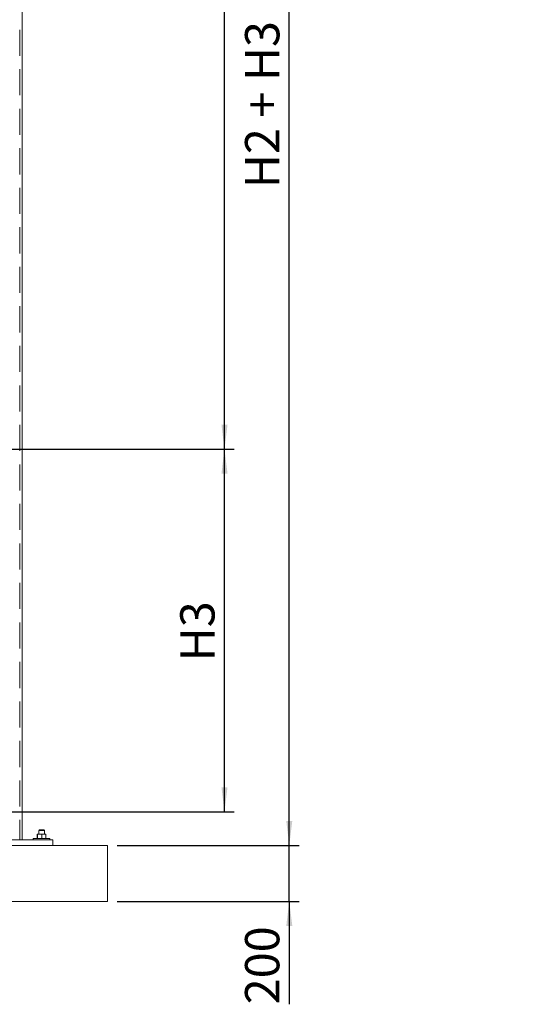
# Model space of a CAD drawing. Units: millimetres. Extents: x 159 to 10348, y 104 to 14420.
# Drawn here: x 3631 to 5414, y 6030 to 9543 of the extents above; entities that cross this region are included whole.
import ezdxf

# ---------------------------------------------------------------- set-up
doc = ezdxf.new("R2010")
doc.units = ezdxf.units.MM
doc.header["$LTSCALE"] = 35
doc.linetypes.add('SLD-Solid', pattern=[0])
doc.layers.add('SLD-0', color=7, linetype='SLD-Solid')
doc.styles.add('SLDTEXTSTYLE1', font='ARIAL.TTF', dxfattribs={"width": 0.948})
doc.dimstyles.new('SLDDIMSTYLE1', dxfattribs={"dimtxt": 122.5, "dimasz": 87.5, "dimexe": 0, "dimexo": 0.0625, "dimgap": 30.625, "dimtad": 1, "dimrnd": 1e-09, "dimzin": 12, "dimdsep": 46, "dimtxsty": 'SLDTEXTSTYLE1', "dimsah": 1, "dimcen": 0.09, "dimadec": 0, "dimazin": 3, "dimtfac": 1, "dimtofl": 0, "dimtmove": 0, "dimatfit": 3, "dimfxl": 0, "dimfrac": 2, "dimtolj": 1, "dimtzin": 12, "dimarcsym": 0})
doc.dimstyles.new('SLDDIMSTYLE3', dxfattribs={"dimtxt": 122.5, "dimasz": 87.5, "dimexe": 0, "dimexo": 0.0625, "dimgap": 30.625, "dimtad": 1, "dimdec": 0, "dimrnd": 1e-09, "dimzin": 12, "dimdsep": 46, "dimtxsty": 'SLDTEXTSTYLE1', "dimsah": 1, "dimcen": 0.09, "dimadec": 0, "dimazin": 3, "dimtfac": 1, "dimtofl": 0, "dimtmove": 0, "dimatfit": 3, "dimfxl": 0, "dimfrac": 2, "dimtolj": 1, "dimtzin": 12, "dimarcsym": 0})
doc.dimstyles.new('SLDDIMSTYLE4', dxfattribs={"dimtxt": 122.5, "dimasz": 87.5, "dimexe": 0, "dimexo": 0.0625, "dimgap": 30.625, "dimtad": 1, "dimrnd": 1e-09, "dimzin": 12, "dimdsep": 46, "dimtxsty": 'SLDTEXTSTYLE1', "dimsah": 1, "dimcen": 0.09, "dimadec": 0, "dimazin": 3, "dimtfac": 1, "dimtmove": 0, "dimatfit": 0, "dimfxl": 0, "dimfrac": 2, "dimtolj": 1, "dimtzin": 12, "dimarcsym": 0})

# ---------------------------------------------------------------- blocks, each defined once
blk = doc.blocks.new('_D_7')
at = {"layer": 'SLD-0'}
for p, q in [((3829.7, 12317.1), (4396.7, 12317.1)), ((4361.7, 8010.9), (4361.7, 12317.1)), ((1342.7, 8010.9), (4396.7, 8010.9))]:
    blk.add_line(p, q, dxfattribs=at)
for points in [[(4361.7, 12317.1), (4350.9, 12229.6), (4372.6, 12229.6)], [(4361.7, 8010.9), (4372.6, 8098.4), (4350.9, 8098.4)]]:
    blk.add_solid(points, dxfattribs=at)
at = {"layer": 'SLD-0', "insert": (4203.8, 9993.6, 0.1), "char_height": 122.5, "attachment_point": 1, "rotation": 90, "style": 'SLDTEXTSTYLE1'}
blk.add_mtext('H2', dxfattribs=at)
blk = doc.blocks.new('_D_10')
at = {"layer": 'SLD-0'}
for p, q in [((3829.7, 12317.1), (4628, 12317.1)), ((4593, 6597.1), (4593, 12317.1)), ((3978.7, 6597.1), (4628, 6597.1))]:
    blk.add_line(p, q, dxfattribs=at)
for points in [[(4593, 12317.1), (4582.2, 12229.6), (4603.9, 12229.6)], [(4593, 6597.1), (4603.9, 6684.6), (4582.2, 6684.6)]]:
    blk.add_solid(points, dxfattribs=at)
at = {"layer": 'SLD-0', "insert": (4435.1, 8942, 0.1), "char_height": 122.5, "attachment_point": 1, "rotation": 90, "style": 'SLDTEXTSTYLE1'}
blk.add_mtext('H2 + H3 + 120', dxfattribs=at)
blk = doc.blocks.new('_D_14')
at = {"layer": 'SLD-0'}
for p, q in [((1612.7, 8010.9), (4396.7, 8010.9)), ((4361.7, 6717.1), (4361.7, 8010.9)), ((3576.2, 6717.1), (4396.7, 6717.1))]:
    blk.add_line(p, q, dxfattribs=at)
for points in [[(4361.7, 8010.9), (4350.9, 7923.4), (4372.6, 7923.4)], [(4361.7, 6717.1), (4372.6, 6804.6), (4350.9, 6804.6)]]:
    blk.add_solid(points, dxfattribs=at)
at = {"layer": 'SLD-0', "insert": (4203.8, 7253.7, 0.1), "char_height": 122.5, "attachment_point": 1, "rotation": 90, "style": 'SLDTEXTSTYLE1'}
blk.add_mtext('H3', dxfattribs=at)
blk = doc.blocks.new('_D_16')
at = {"layer": 'SLD-0'}
for p, q in [((4593, 6597.1), (4593, 6684.6)), ((3978.7, 6597.1), (4628, 6597.1)), ((4593, 6397.1), (4593, 6597.1)), ((3978.7, 6397.1), (4628, 6397.1)), ((4593, 6397.1), (4593, 6029.9))]:
    blk.add_line(p, q, dxfattribs=at)
for points in [[(4593, 6597.1), (4603.9, 6684.6), (4582.2, 6684.6)], [(4593, 6397.1), (4582.2, 6309.6), (4603.9, 6309.6)]]:
    blk.add_solid(points, dxfattribs=at)
at = {"layer": 'SLD-0', "insert": (4435.1, 6029.9, 0.1), "char_height": 122.5, "attachment_point": 1, "rotation": 90, "style": 'SLDTEXTSTYLE1'}
blk.add_mtext('200', dxfattribs=at)

msp = doc.modelspace()

# ---------------------------------------------------------------- linework, layer by layer
at = {"color": 7, "linetype": 'SLD-Solid', "lineweight": 0}
for p, q in [((3639.6917076, 6617.0839488), (3639.6917076, 10762.0838105)), ((3630.6917639, 9414.5838439), (3630.6917639, 9507.583779)), ((3630.6917639, 9273.5838115), (3630.6917639, 9366.5837466)), ((3630.6917639, 9132.583779), (3630.6917639, 9225.5837142)), ((3630.6917639, 8991.5837466), (3630.6917639, 9084.5836818)), ((3630.6917639, 8850.5837142), (3630.6917639, 8943.5836493)), ((3630.6917639, 8709.5836818), (3630.6917639, 8802.5838553)), ((3630.6917639, 8568.5836493), (3630.6917639, 8661.5838229)), ((3630.6917639, 8427.5838553), (3630.6917639, 8520.5837905)), ((3630.6917639, 8286.5838229), (3630.6917639, 8379.5837581)), ((3630.6917639, 8145.5835521), (3630.6917639, 8238.583964)), ((3630.6917639, 8004.5837581), (3630.6917639, 8097.5836932)), ((3630.6917639, 7863.583964), (3630.6917639, 7956.5838992)), ((3630.6917639, 7722.5836932), (3630.6917639, 7815.5836284)), ((3630.6917639, 7581.5838992), (3630.6917639, 7674.5838343)), ((3630.6917639, 7440.5836284), (3630.6917639, 7533.5835635)), ((3630.6917639, 7299.5838343), (3630.6917639, 7392.5837695)), ((3630.6917639, 7158.5835635), (3630.6917639, 7251.5839755)), ((3630.6917639, 7017.5837695), (3630.6917639, 7110.5837046)), ((3630.6917639, 6876.5839755), (3630.6917639, 6969.5839106)), ((3630.6917639, 6735.5837046), (3630.6917639, 6828.5836398)), ((3630.6917639, 6617.0839488), (3630.6917639, 6687.5838458)), ((3700.6916972, 6652.0837962), (3698.6917229, 6650.0839412)), ((3698.6917229, 6650.0839412), (3698.6917229, 6637.0839297)), ((3708.6917134, 6650.0839412), (3698.6917229, 6650.0839412)), ((3700.6916972, 6652.0837962), (3708.6917134, 6652.0837962)), ((3708.6917134, 6652.0837962), (3716.6917296, 6652.0837962)), ((3718.6917038, 6650.0839412), (3708.6917134, 6650.0839412)), ((3718.6917038, 6650.0839412), (3716.6917296, 6652.0837962)), ((3718.6917038, 6637.0839297), (3718.6917038, 6650.0839412)), ((1338.6917086, 6617.0839488), (3748.6917944, 6617.0839488)), ((3678.691742, 6621.0836589), (3678.691742, 6617.0839488)), ((3678.691742, 6621.0836589), (3708.6917134, 6621.0836589)), ((3693.3511467, 6637.0839297), (3693.3511467, 6621.0836589)), ((3693.3511467, 6637.0839297), (3694.0573426, 6637.0839297)), ((3694.0573426, 6637.0839297), (3694.0573426, 6621.0836589)), ((3694.0573426, 6637.0839297), (3709.3979092, 6637.0839297)), ((3708.6917134, 6621.0836589), (3738.691804, 6621.0836589)), ((3709.3979092, 6637.0839297), (3709.3979092, 6621.0836589)), ((3709.3979092, 6637.0839297), (3724.0323992, 6637.0839297)), ((3724.0323992, 6637.0839297), (3724.0323992, 6621.0836589)), ((3738.691804, 6617.0839488), (3738.691804, 6621.0836589)), ((3748.6917944, 6597.0839679), (3748.6917944, 6617.0839488)), ((1143.6917754, 6597.0839679), (3943.6917277, 6597.0839679)), ((3943.6917277, 6397.0836818), (3943.6917277, 6597.0839679)), ((1143.6917754, 6397.0836818), (3943.6917277, 6397.0836818))]:
    msp.add_line(p, q, dxfattribs=at)

# ---------------------------------------------------------------- dimensions: what is measured, and where the dimension line sits
at = {"layer": 'SLD-0'}
for base, p1, p2, dimstyle, picture, middle in [((4361.7309636, 12317.0837581), (1307.6917515, 8010.8837581), (3794.73973, 12317.0837581), 'SLDDIMSTYLE3', '_D_7', (4361.7309636, 10101.114833)), ((4593.0020963, 12317.0837581), (3943.6917515, 6597.0837581), (3794.73973, 12317.0837581), 'SLDDIMSTYLE1', '_D_10', (4593.0020963, 9489.3851007)), ((4361.7309636, 8010.8837581), (3541.1917515, 6717.0837581), (1577.6917515, 8010.8837581), 'SLDDIMSTYLE3', '_D_14', (4361.7309636, 7361.2293114)), ((4593.0020963, 6597.0837581), (3943.6917515, 6397.0837581), (3943.6917515, 6597.0837581), 'SLDDIMSTYLE4', '_D_16', (4593.0020963, 6170.2548213))]:
    dim = msp.add_linear_dim(base=base, p1=p1, p2=p2, angle=90, dimstyle=dimstyle, dxfattribs=at)
    dim.commit()
    dim.dimension.update_dxf_attribs({"geometry": picture, "text_midpoint": middle, "dimtype": 160})

doc.saveas('drawing.dxf')
